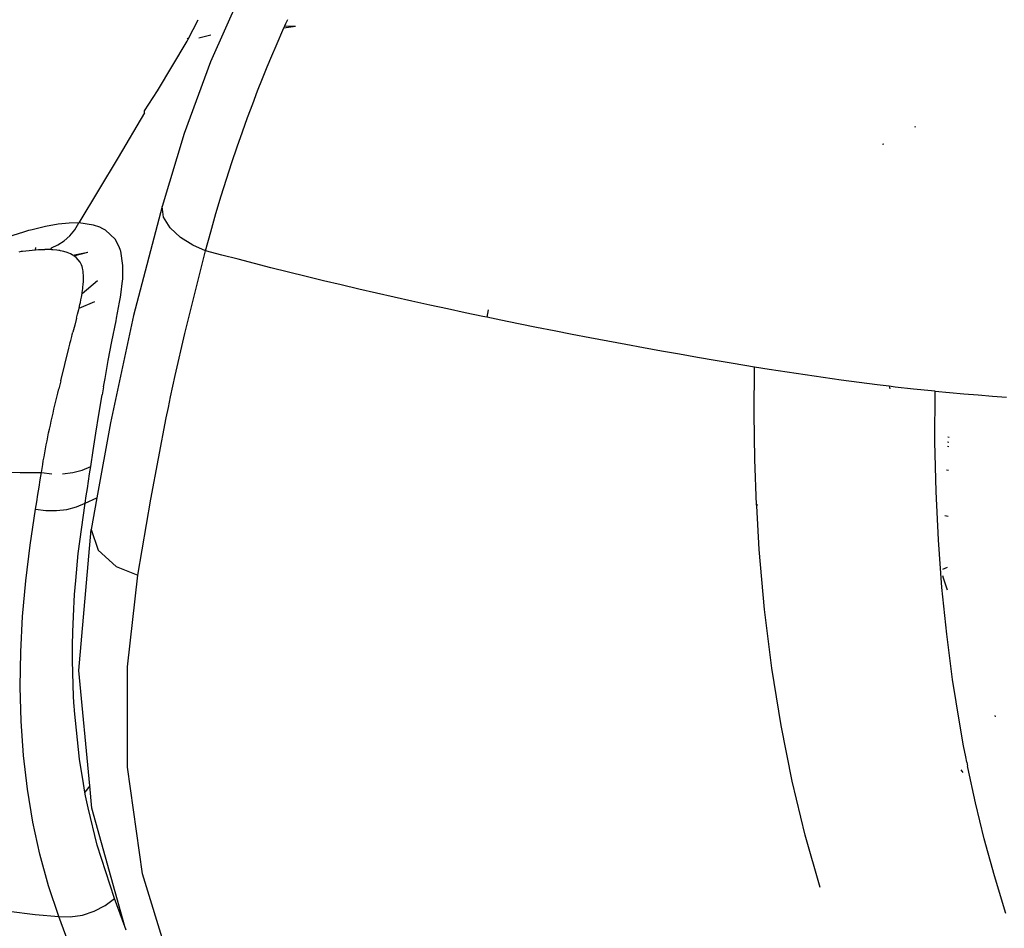
# Model space of a CAD drawing. Units: millimetres. Extents: x 2301 to 7584, y 373 to 4184.
# Drawn here: x 6021 to 6054, y 1780 to 1810 of the extents above; entities that cross this region are included whole.
import ezdxf

# ---------------------------------------------------------------- set-up
doc = ezdxf.new("R2010")
doc.units = ezdxf.units.MM

msp = doc.modelspace()

# ---------------------------------------------------------------- linework, layer by layer
for p, q in [((6028.566, 1811.053), (6027.497, 1808.618)), ((6026.749, 1809.373), (6027.083, 1810.014)), ((6029.987, 1809.89), (6030.049, 1810.026)), ((6029.663, 1809.154), (6029.926, 1809.753)), ((6029.926, 1809.753), (6029.957, 1809.821)), ((6029.926, 1809.753), (6030.304, 1809.804)), ((6029.957, 1809.821), (6029.987, 1809.89)), ((6029.957, 1809.821), (6030.304, 1809.804)), ((6025.742, 1807.663), (6026.717, 1809.311)), ((6026.717, 1809.311), (6026.749, 1809.373)), ((6026.749, 1809.373), (6026.72, 1809.398)), ((6027.11, 1809.415), (6027.503, 1809.519)), ((6029.52, 1808.817), (6029.663, 1809.154)), ((6029.37, 1808.457), (6029.52, 1808.817)), ((6027.497, 1808.618), (6026.625, 1806.246)), ((6029.215, 1808.072), (6029.37, 1808.457)), ((6029.054, 1807.664), (6029.215, 1808.072)), ((6025.301, 1806.998), (6025.742, 1807.663)), ((6028.889, 1807.233), (6029.054, 1807.664)), ((6025.308, 1806.93), (6025.301, 1806.998)), ((6028.721, 1806.779), (6028.889, 1807.233)), ((6025.308, 1806.93), (6024.433, 1805.457)), ((6028.549, 1806.302), (6028.721, 1806.779)), ((6050.844, 1806.471), (6050.813, 1806.454)), ((6026.625, 1806.246), (6025.888, 1803.828)), ((6028.375, 1805.803), (6028.549, 1806.302)), ((6028.2, 1805.282), (6028.375, 1805.803)), ((6049.788, 1805.899), (6049.751, 1805.879)), ((6024.433, 1805.457), (6023.136, 1803.283)), ((6028.024, 1804.74), (6028.2, 1805.282)), ((6027.849, 1804.177), (6028.024, 1804.74)), ((6027.674, 1803.593), (6027.849, 1804.177)), ((6025.888, 1803.828), (6024.941, 1800.217)), ((6025.94, 1803.478), (6025.888, 1803.828)), ((6026.155, 1803.121), (6025.94, 1803.478)), ((6027.501, 1802.989), (6027.674, 1803.593)), ((6022.032, 1803.168), (6021.581, 1803.061)), ((6022.442, 1803.239), (6022.032, 1803.168)), ((6022.809, 1803.277), (6022.442, 1803.239)), ((6023.136, 1803.283), (6022.809, 1803.277)), ((6022.997, 1803.06), (6023.136, 1803.283)), ((6023.62, 1803.213), (6023.136, 1803.283)), ((6023.828, 1803.139), (6023.62, 1803.213)), ((6023.924, 1803.092), (6023.828, 1803.139)), ((6023.97, 1803.067), (6023.924, 1803.092)), ((6026.497, 1802.8), (6026.155, 1803.121)), ((6021.296, 1802.981), (6020.765, 1802.817)), ((6021.469, 1803.031), (6021.296, 1802.981)), ((6021.533, 1803.048), (6021.469, 1803.031)), ((6021.581, 1803.061), (6021.533, 1803.048)), ((6022.643, 1802.689), (6022.831, 1802.859)), ((6022.831, 1802.859), (6022.997, 1803.06)), ((6023.993, 1803.053), (6023.97, 1803.067)), ((6024.015, 1803.04), (6023.993, 1803.053)), ((6024.329, 1802.746), (6024.015, 1803.04)), ((6026.908, 1802.546), (6026.497, 1802.8)), ((6027.33, 1802.365), (6027.501, 1802.989)), ((6021.693, 1802.392), (6021.702, 1802.469)), ((6022.201, 1802.4), (6022.222, 1802.459)), ((6022.222, 1802.459), (6022.438, 1802.555)), ((6022.438, 1802.555), (6022.643, 1802.689)), ((6024.439, 1802.56), (6024.329, 1802.746)), ((6024.483, 1802.457), (6024.439, 1802.56)), ((6024.502, 1802.403), (6024.483, 1802.457)), ((6027.33, 1802.365), (6026.908, 1802.546)), ((6021.157, 1802.329), (6021.23, 1802.348)), ((6021.23, 1802.348), (6021.266, 1802.346)), ((6021.266, 1802.346), (6021.374, 1802.36)), ((6021.374, 1802.36), (6021.481, 1802.373)), ((6021.481, 1802.373), (6021.587, 1802.384)), ((6021.587, 1802.384), (6021.693, 1802.392)), ((6021.693, 1802.392), (6021.797, 1802.399)), ((6021.797, 1802.399), (6021.9, 1802.403)), ((6021.9, 1802.403), (6022.003, 1802.404)), ((6022.037, 1802.404), (6022.003, 1802.404)), ((6022.07, 1802.404), (6022.037, 1802.404)), ((6022.103, 1802.403), (6022.07, 1802.404)), ((6022.138, 1802.402), (6022.07, 1802.404)), ((6022.138, 1802.402), (6022.103, 1802.403)), ((6022.201, 1802.4), (6022.138, 1802.402)), ((6022.235, 1802.398), (6022.201, 1802.4)), ((6022.271, 1802.395), (6022.235, 1802.398)), ((6022.403, 1802.382), (6022.271, 1802.395)), ((6022.466, 1802.373), (6022.403, 1802.382)), ((6022.497, 1802.368), (6022.466, 1802.373)), ((6022.527, 1802.362), (6022.497, 1802.368)), ((6022.636, 1802.338), (6022.527, 1802.362)), ((6022.746, 1802.304), (6022.636, 1802.338)), ((6022.856, 1802.259), (6022.746, 1802.304)), ((6022.909, 1802.231), (6022.856, 1802.259)), ((6022.936, 1802.215), (6022.909, 1802.231)), ((6022.936, 1802.215), (6023.429, 1802.319)), ((6022.962, 1802.199), (6023.429, 1802.319)), ((6023.043, 1802.137), (6022.962, 1802.199)), ((6023.113, 1802.065), (6023.043, 1802.137)), ((6024.51, 1802.375), (6024.502, 1802.403)), ((6024.519, 1802.347), (6024.51, 1802.375)), ((6024.59, 1801.869), (6024.519, 1802.347)), ((6026.638, 1799.618), (6027.33, 1802.365)), ((6027.87, 1802.221), (6027.33, 1802.365)), ((6028.41, 1802.079), (6027.87, 1802.221)), ((6023.172, 1801.984), (6023.113, 1802.065)), ((6023.196, 1801.939), (6023.172, 1801.984)), ((6023.218, 1801.892), (6023.196, 1801.939)), ((6023.236, 1801.843), (6023.218, 1801.892)), ((6023.251, 1801.791), (6023.236, 1801.843)), ((6023.264, 1801.736), (6023.251, 1801.791)), ((6024.591, 1801.586), (6024.59, 1801.869)), ((6028.952, 1801.938), (6028.41, 1802.079)), ((6029.494, 1801.8), (6028.952, 1801.938)), ((6030.075, 1801.654), (6029.494, 1801.8)), ((6023.273, 1801.679), (6023.264, 1801.736)), ((6023.28, 1801.62), (6023.273, 1801.679)), ((6023.284, 1801.558), (6023.28, 1801.62)), ((6023.281, 1801.328), (6023.286, 1801.462)), ((6023.286, 1801.495), (6023.284, 1801.558)), ((6023.286, 1801.462), (6023.286, 1801.495)), ((6024.583, 1801.433), (6024.591, 1801.586)), ((6030.657, 1801.51), (6030.075, 1801.654)), ((6031.24, 1801.368), (6030.657, 1801.51)), ((6023.238, 1800.949), (6023.752, 1801.379)), ((6023.261, 1801.111), (6023.268, 1801.179)), ((6023.268, 1801.179), (6023.273, 1801.221)), ((6023.273, 1801.221), (6023.276, 1801.26)), ((6023.276, 1801.26), (6023.281, 1801.328)), ((6024.534, 1800.985), (6024.569, 1801.272)), ((6024.569, 1801.272), (6024.577, 1801.353)), ((6024.577, 1801.353), (6024.583, 1801.433)), ((6031.823, 1801.229), (6031.24, 1801.368)), ((6032.408, 1801.091), (6031.823, 1801.229)), ((6023.199, 1800.733), (6023.216, 1800.822)), ((6023.216, 1800.822), (6023.238, 1800.949)), ((6023.238, 1800.949), (6023.243, 1800.98)), ((6023.243, 1800.98), (6023.252, 1801.044)), ((6023.252, 1801.044), (6023.261, 1801.111)), ((6024.483, 1800.664), (6024.51, 1800.829)), ((6024.51, 1800.829), (6024.534, 1800.985)), ((6032.993, 1800.956), (6032.408, 1801.091)), ((6033.578, 1800.822), (6032.993, 1800.956)), ((6034.165, 1800.69), (6033.578, 1800.822)), ((6023.14, 1800.459), (6023.661, 1800.685)), ((6023.14, 1800.459), (6023.167, 1800.579)), ((6023.167, 1800.579), (6023.183, 1800.652)), ((6023.183, 1800.652), (6023.199, 1800.733)), ((6024.381, 1800.132), (6024.483, 1800.664)), ((6034.752, 1800.561), (6034.165, 1800.69)), ((6035.339, 1800.433), (6034.752, 1800.561)), ((6023.057, 1800.124), (6023.091, 1800.256)), ((6023.091, 1800.256), (6023.129, 1800.412)), ((6023.129, 1800.412), (6023.14, 1800.459)), ((6024.941, 1800.217), (6024.178, 1796.663)), ((6035.928, 1800.307), (6035.339, 1800.433)), ((6036.516, 1800.183), (6035.928, 1800.307)), ((6036.64, 1800.157), (6036.516, 1800.183)), ((6036.694, 1800.41), (6036.64, 1800.157)), ((6037.106, 1800.061), (6036.64, 1800.157)), ((6022.999, 1799.902), (6022.935, 1799.662)), ((6023.057, 1800.124), (6022.999, 1799.902)), ((6024.227, 1799.358), (6024.363, 1800.041)), ((6024.363, 1800.041), (6024.381, 1800.132)), ((6037.696, 1799.94), (6037.106, 1800.061)), ((6038.286, 1799.822), (6037.696, 1799.94)), ((6038.877, 1799.705), (6038.286, 1799.822)), ((6022.863, 1799.387), (6022.896, 1799.517)), ((6022.896, 1799.517), (6022.915, 1799.587)), ((6022.915, 1799.587), (6022.935, 1799.662)), ((6026.32, 1798.224), (6026.638, 1799.618)), ((6039.468, 1799.59), (6038.877, 1799.705)), ((6040.059, 1799.476), (6039.468, 1799.59)), ((6022.8, 1799.134), (6022.834, 1799.271)), ((6022.834, 1799.271), (6022.848, 1799.327)), ((6022.848, 1799.327), (6022.863, 1799.387)), ((6024.106, 1798.721), (6024.227, 1799.358)), ((6040.651, 1799.364), (6040.059, 1799.476)), ((6041.244, 1799.254), (6040.651, 1799.364)), ((6041.837, 1799.146), (6041.244, 1799.254)), ((6022.532, 1798.05), (6022.8, 1799.134)), ((6042.43, 1799.039), (6041.837, 1799.146)), ((6043.023, 1798.934), (6042.43, 1799.039)), ((6043.617, 1798.83), (6043.023, 1798.934)), ((6023.999, 1798.132), (6024.106, 1798.721)), ((6044.211, 1798.728), (6043.617, 1798.83)), ((6044.806, 1798.628), (6044.211, 1798.728)), ((6045.513, 1798.51), (6044.806, 1798.628)), ((6026.169, 1797.524), (6026.32, 1798.224)), ((6045.497, 1796.966), (6045.513, 1798.51)), ((6045.995, 1798.432), (6045.513, 1798.51)), ((6046.591, 1798.337), (6045.995, 1798.432)), ((6047.187, 1798.246), (6046.591, 1798.337)), ((6047.783, 1798.158), (6047.187, 1798.246)), ((6022.532, 1798.05), (6022.466, 1797.782)), ((6023.95, 1797.855), (6023.999, 1798.132)), ((6048.38, 1798.074), (6047.783, 1798.158)), ((6048.977, 1797.994), (6048.38, 1798.074)), ((6049.575, 1797.918), (6048.977, 1797.994)), ((6049.968, 1797.872), (6049.575, 1797.918)), ((6049.968, 1797.872), (6049.989, 1797.784)), ((6050.173, 1797.847), (6049.968, 1797.872)), ((6022.402, 1797.515), (6022.434, 1797.648)), ((6022.434, 1797.648), (6022.466, 1797.782)), ((6023.794, 1796.934), (6023.904, 1797.59)), ((6023.95, 1797.855), (6023.904, 1797.59)), ((6050.771, 1797.781), (6050.173, 1797.847)), ((6051.37, 1797.721), (6050.771, 1797.781)), ((6051.489, 1797.71), (6051.37, 1797.721)), ((6051.485, 1796.034), (6051.489, 1797.71)), ((6051.489, 1797.71), (6051.97, 1797.665)), ((6051.97, 1797.665), (6052.448, 1797.624)), ((6052.448, 1797.624), (6052.922, 1797.584)), ((6052.922, 1797.584), (6053.393, 1797.547)), ((6053.393, 1797.547), (6053.861, 1797.513)), ((6022.307, 1797.116), (6022.338, 1797.249)), ((6022.338, 1797.249), (6022.37, 1797.382)), ((6022.37, 1797.382), (6022.402, 1797.515)), ((6026.096, 1797.173), (6026.169, 1797.524)), ((6022.247, 1796.851), (6022.277, 1796.983)), ((6022.277, 1796.983), (6022.307, 1797.116)), ((6023.695, 1796.32), (6023.794, 1796.934)), ((6026.023, 1796.821), (6026.096, 1797.173)), ((6045.516, 1795.444), (6045.497, 1796.966)), ((6022.159, 1796.455), (6022.188, 1796.587)), ((6022.188, 1796.587), (6022.217, 1796.719)), ((6022.217, 1796.719), (6022.247, 1796.851)), ((6024.178, 1796.663), (6023.732, 1794.174)), ((6025.512, 1794.13), (6026.023, 1796.821)), ((6022.104, 1796.192), (6022.131, 1796.324)), ((6022.131, 1796.324), (6022.159, 1796.455)), ((6023.605, 1795.748), (6023.695, 1796.32)), ((6022.026, 1795.799), (6022.051, 1795.93)), ((6022.051, 1795.93), (6022.077, 1796.061)), ((6022.077, 1796.061), (6022.104, 1796.192)), ((6051.522, 1794.39), (6051.485, 1796.034)), ((6051.907, 1796.029), (6051.951, 1796.021)), ((6051.953, 1796.174), (6051.913, 1796.181)), ((6021.978, 1795.537), (6022.002, 1795.668)), ((6022.002, 1795.668), (6022.026, 1795.799)), ((6023.525, 1795.216), (6023.605, 1795.748)), ((6051.949, 1795.87), (6051.901, 1795.878)), ((6021.913, 1795.145), (6021.934, 1795.276)), ((6021.934, 1795.276), (6021.955, 1795.406)), ((6021.955, 1795.406), (6021.978, 1795.537)), ((6045.571, 1793.943), (6045.516, 1795.444)), ((6020.493, 1795.021), (6021.19, 1795.015)), ((6021.19, 1795.015), (6021.893, 1795.015)), ((6021.855, 1794.771), (6021.893, 1795.015)), ((6021.893, 1795.015), (6021.913, 1795.145)), ((6021.893, 1795.015), (6022.236, 1794.969)), ((6022.587, 1794.967), (6022.929, 1795.009)), ((6022.929, 1795.009), (6023.246, 1795.094)), ((6023.246, 1795.094), (6023.525, 1795.216)), ((6023.451, 1794.728), (6023.488, 1794.972)), ((6023.488, 1794.972), (6023.525, 1795.216)), ((6051.871, 1795.105), (6051.94, 1795.093)), ((6021.816, 1794.529), (6021.855, 1794.771)), ((6023.414, 1794.485), (6023.451, 1794.728)), ((6021.738, 1794.045), (6021.777, 1794.286)), ((6021.777, 1794.286), (6021.816, 1794.529)), ((6023.376, 1794.242), (6023.414, 1794.485)), ((6051.6, 1792.779), (6051.522, 1794.39)), ((6021.698, 1793.804), (6021.738, 1794.045)), ((6023.057, 1793.877), (6023.337, 1793.999)), ((6023.114, 1792.334), (6023.337, 1793.999)), ((6023.337, 1793.999), (6023.376, 1794.242)), ((6023.337, 1793.999), (6023.732, 1794.174)), ((6023.732, 1794.174), (6023.545, 1793.125)), ((6025.084, 1791.612), (6025.512, 1794.13)), ((6045.587, 1793.964), (6045.59, 1793.915)), ((6021.516, 1792.608), (6021.698, 1793.804)), ((6021.698, 1793.804), (6022.042, 1793.756)), ((6022.042, 1793.756), (6022.394, 1793.751)), ((6022.394, 1793.751), (6022.738, 1793.792)), ((6022.738, 1793.792), (6023.057, 1793.877)), ((6045.59, 1793.915), (6045.571, 1793.943)), ((6045.66, 1792.465), (6045.59, 1793.915)), ((6051.811, 1793.585), (6051.922, 1793.566)), ((6023.136, 1788.45), (6023.545, 1793.125)), ((6023.545, 1793.125), (6023.775, 1792.441)), ((6051.719, 1791.202), (6051.6, 1792.779)), ((6021.372, 1791.42), (6021.516, 1792.608)), ((6023.028, 1791.436), (6023.114, 1792.334)), ((6023.775, 1792.441), (6024.373, 1791.902)), ((6045.838, 1790.473), (6045.66, 1792.465)), ((6024.373, 1791.902), (6025.084, 1791.612)), ((6051.742, 1791.806), (6051.902, 1791.882)), ((6021.267, 1790.24), (6021.372, 1791.42)), ((6022.993, 1790.971), (6023.028, 1791.436)), ((6024.744, 1788.579), (6025.084, 1791.612)), ((6051.734, 1791.597), (6051.758, 1791.52)), ((6051.758, 1791.52), (6051.893, 1791.125)), ((6051.876, 1789.658), (6051.719, 1791.202)), ((6022.964, 1790.497), (6022.977, 1790.735)), ((6022.977, 1790.735), (6022.993, 1790.971)), ((6022.932, 1789.729), (6022.964, 1790.497)), ((6046.081, 1788.529), (6045.838, 1790.473)), ((6021.205, 1789.07), (6021.267, 1790.24)), ((6022.924, 1789.279), (6022.932, 1789.729)), ((6052.072, 1788.149), (6051.876, 1789.658)), ((6021.187, 1787.913), (6021.205, 1789.07)), ((6022.922, 1789.038), (6022.924, 1789.279)), ((6022.922, 1788.786), (6022.922, 1789.038)), ((6022.957, 1787.581), (6022.922, 1788.786)), ((6023.493, 1784.63), (6023.136, 1788.45)), ((6024.748, 1785.253), (6024.744, 1788.579)), ((6046.389, 1786.633), (6046.081, 1788.529)), ((6052.306, 1786.677), (6052.072, 1788.149)), ((6021.216, 1786.77), (6021.187, 1787.913)), ((6022.975, 1787.254), (6022.957, 1787.581)), ((6022.982, 1787.159), (6022.975, 1787.254)), ((6022.985, 1787.117), (6022.982, 1787.159)), ((6023.153, 1785.513), (6022.985, 1787.117)), ((6053.467, 1786.958), (6053.484, 1786.915)), ((6021.296, 1785.633), (6021.216, 1786.77)), ((6046.759, 1784.789), (6046.389, 1786.633)), ((6052.437, 1785.954), (6052.306, 1786.677)), ((6052.505, 1785.596), (6052.437, 1785.954)), ((6021.427, 1784.519), (6021.296, 1785.633)), ((6023.281, 1784.707), (6023.153, 1785.513)), ((6052.541, 1785.418), (6052.505, 1785.596)), ((6025.236, 1781.718), (6024.748, 1785.253)), ((6052.345, 1785.162), (6052.414, 1785.073)), ((6052.541, 1785.418), (6052.567, 1785.284)), ((6052.576, 1785.24), (6052.567, 1785.284)), ((6052.829, 1784.071), (6052.576, 1785.24)), ((6021.61, 1783.429), (6021.427, 1784.519)), ((6023.334, 1784.422), (6023.281, 1784.707)), ((6023.493, 1784.63), (6023.334, 1784.422)), ((6023.562, 1783.886), (6023.493, 1784.63)), ((6047.193, 1782.998), (6046.759, 1784.789)), ((6023.356, 1784.303), (6023.334, 1784.422)), ((6023.418, 1783.999), (6023.356, 1784.303)), ((6023.439, 1783.898), (6023.418, 1783.999)), ((6023.741, 1782.667), (6023.439, 1783.898)), ((6024.656, 1779.967), (6023.562, 1783.886)), ((6053.121, 1782.873), (6052.829, 1784.071)), ((6021.844, 1782.361), (6021.61, 1783.429)), ((6047.688, 1781.263), (6047.193, 1782.998)), ((6053.455, 1781.65), (6053.121, 1782.873)), ((6024.309, 1780.893), (6023.741, 1782.667)), ((6022.13, 1781.317), (6021.844, 1782.361)), ((6026.363, 1778.086), (6025.236, 1781.718)), ((6053.836, 1780.405), (6053.455, 1781.65)), ((6022.468, 1780.296), (6022.13, 1781.317)), ((6023.639, 1780.476), (6024, 1780.663)), ((6024, 1780.663), (6024.309, 1780.893)), ((6024.656, 1779.967), (6024.309, 1780.893)), ((6020.808, 1780.475), (6021.681, 1780.369)), ((6021.681, 1780.369), (6022.468, 1780.296)), ((6023.13, 1778.512), (6022.468, 1780.296)), ((6022.468, 1780.296), (6022.849, 1780.289)), ((6022.849, 1780.289), (6023.248, 1780.349)), ((6023.248, 1780.349), (6023.639, 1780.476)), ((6024.7, 1779.851), (6024.656, 1779.967))]:
    msp.add_line(p, q)

doc.saveas('drawing.dxf')
